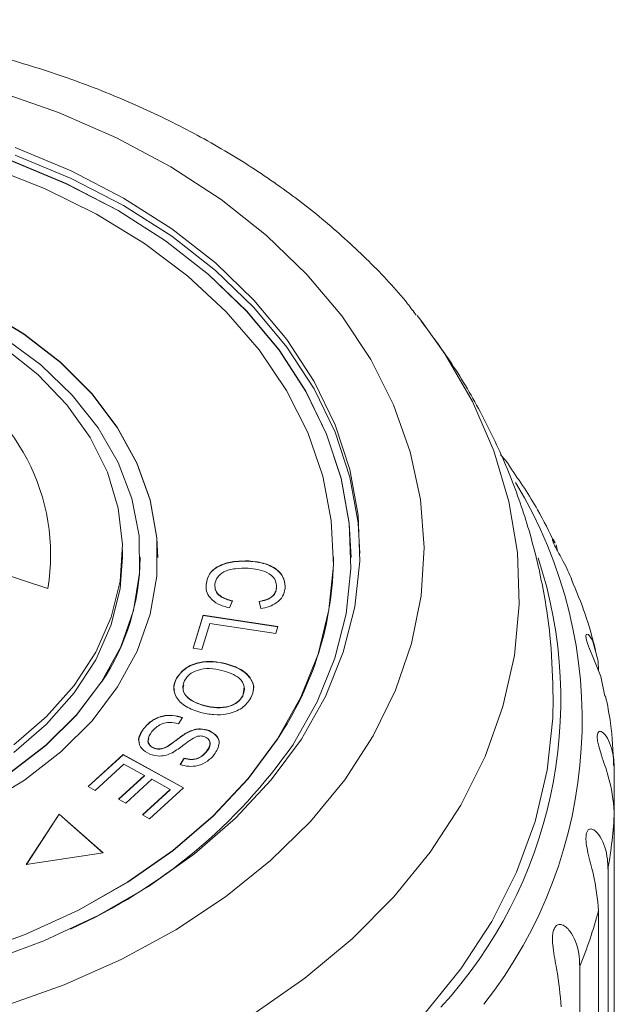
# Model space of a CAD drawing. Units: millimetres. Extents: x -31 to 624, y 16 to 347.
# Drawn here: x 3 to 19, y 312 to 340 of the extents above; entities that cross this region are included whole.
import ezdxf

# ---------------------------------------------------------------- set-up
doc = ezdxf.new("R2010")
doc.units = ezdxf.units.MM

msp = doc.modelspace()

# ---------------------------------------------------------------- linework, layer by layer
at = {"color": 7, "linetype": 'Continuous', "lineweight": 15}
for p, q in [((13.883, 331.153), (14.013, 330.987)), ((17.836, 324.635), (17.875, 324.456)), ((3.38, 323.394), (0.003, 324.491)), ((5.503, 324.281), (5.503, 324.493)), ((6.003, 324.274), (6.003, 324.281)), ((6.503, 324.274), (6.503, 324.281)), ((11.503, 324.274), (11.503, 324.281)), ((12.003, 324.274), (12.003, 324.281)), ((9.093, 324.169), (9.093, 324.176)), ((7.88, 323.506), (7.88, 323.513)), ((9.88, 323.405), (9.88, 323.412)), ((8.634, 323.04), (8.541, 322.84)), ((9.431, 322.821), (9.384, 323.024)), ((7.51, 321.697), (7.796, 322.635)), ((7.512, 321.697), (7.796, 322.628)), ((7.796, 322.635), (9.918, 322.312)), ((7.796, 322.628), (7.796, 322.635)), ((7.796, 322.628), (9.916, 322.305)), ((7.986, 322.398), (7.761, 321.659)), ((9.858, 322.113), (7.986, 322.398)), ((9.918, 322.312), (9.858, 322.113)), ((7.761, 321.659), (7.51, 321.697)), ((8.434, 321.252), (8.434, 321.259)), ((7.035, 320.832), (7.035, 320.839)), ((8.921, 320.332), (8.964, 320.588)), ((8.921, 320.332), (8.921, 320.339)), ((7.832, 320.058), (7.832, 320.065)), ((7.206, 319.723), (7.092, 319.547)), ((6.102, 319.399), (6.102, 319.406)), ((7.398, 319.319), (7.398, 319.326)), ((7.965, 319.345), (7.965, 319.352)), ((6.391, 318.854), (6.391, 318.861)), ((6.787, 318.904), (6.787, 318.911)), ((7.883, 318.743), (7.883, 318.75)), ((4.522, 317.761), (5.516, 318.669)), ((4.527, 317.758), (5.516, 318.662)), ((5.543, 318.397), (4.725, 317.65)), ((5.516, 318.669), (7.237, 317.727)), ((5.516, 318.662), (5.516, 318.669)), ((5.516, 318.662), (7.232, 317.722)), ((6.129, 318.076), (5.543, 318.397)), ((7.138, 318.389), (7.256, 318.568)), ((7.138, 318.382), (7.256, 318.56)), ((7.256, 318.56), (7.256, 318.568)), ((19.488, 318.247), (19.488, 317.035)), ((5.392, 317.403), (6.129, 318.076)), ((5.397, 317.4), (6.129, 318.069)), ((6.331, 317.966), (5.594, 317.292)), ((6.129, 318.069), (6.129, 318.076)), ((6.858, 317.677), (6.331, 317.966)), ((4.725, 317.65), (4.522, 317.761)), ((6.071, 316.958), (6.858, 317.677)), ((6.076, 316.955), (6.858, 317.67)), ((7.237, 317.727), (6.274, 316.847)), ((6.858, 317.67), (6.858, 317.677)), ((5.594, 317.292), (5.392, 317.403)), ((19.488, 302.674), (19.488, 317.035)), ((3.699, 316.979), (2.766, 315.543)), ((3.699, 316.972), (2.771, 315.543)), ((4.951, 315.877), (3.699, 316.979)), ((3.699, 316.972), (3.699, 316.979)), ((4.944, 315.876), (3.699, 316.972)), ((6.274, 316.847), (6.071, 316.958)), ((2.766, 315.543), (4.951, 315.877)), ((19.309, 315.421), (19.309, 301.06)), ((19.04, 299.862), (19.04, 314.223)), ((18.506, 312.649), (18.506, 298.288))]:
    msp.add_line(p, q, dxfattribs=at)
at = {"color": 7, "linetype": 'Continuous', "lineweight": 15, "flags": 128}
for points in [[(1.935, 337.533), (3.678, 336.931), (5.331, 336.212), (6.877, 335.385), (8.304, 334.455), (9.597, 333.433), (10.744, 332.327), (11.735, 331.148), (12.56, 329.906), (13.213, 328.615), (13.685, 327.284), (13.974, 325.928), (14.077, 324.558), (13.992, 323.188), (13.721, 321.83), (13.265, 320.497), (12.63, 319.201), (11.82, 317.954), (10.845, 316.769), (9.712, 315.656), (8.432, 314.625), (7.018, 313.686), (5.482, 312.848), (3.839, 312.119), (2.104, 311.506)], [(2.448, 335.933), (4.041, 335.271), (5.532, 334.497), (6.904, 333.621), (8.143, 332.651), (9.238, 331.598), (10.176, 330.472), (10.949, 329.284), (11.547, 328.047), (11.965, 326.774), (12.2, 325.477), (12.247, 324.17), (12.107, 322.867), (11.781, 321.58), (11.273, 320.323), (10.588, 319.109), (9.733, 317.95), (8.716, 316.858), (7.548, 315.845), (6.241, 314.92), (4.809, 314.094), (3.265, 313.374), (1.627, 312.769)], [(10.361, 318.971), (11.037, 320.168), (11.538, 321.408), (11.859, 322.677), (11.997, 323.963), (11.95, 325.251), (11.719, 326.53), (11.307, 327.786), (10.717, 329.006), (9.955, 330.178), (9.029, 331.288), (7.95, 332.327), (6.727, 333.284), (5.374, 334.148), (3.904, 334.911), (2.332, 335.565)], [(12.003, 324.274), (11.95, 325.244), (11.719, 326.523), (11.307, 327.779), (10.717, 328.999), (9.955, 330.17), (9.029, 331.281), (7.95, 332.32), (6.727, 333.277), (5.374, 334.141), (3.904, 334.904), (2.332, 335.557)], [(2.448, 335.721), (4.041, 335.058), (5.532, 334.285), (6.904, 333.409), (8.143, 332.439), (9.238, 331.386), (10.176, 330.259), (10.949, 329.072), (11.547, 327.835), (11.965, 326.562), (12.2, 325.265), (12.252, 324.387)], [(9.907, 319.118), (10.573, 320.302), (11.064, 321.528), (11.374, 322.783), (11.5, 324.054), (11.44, 325.327), (11.196, 326.589), (10.769, 327.827), (10.164, 329.027), (9.389, 330.177), (8.45, 331.264), (7.358, 332.278), (6.124, 333.206), (4.762, 334.04), (3.286, 334.771), (1.712, 335.39)], [(5.363, 320.593), (5.917, 321.608), (6.292, 322.664), (6.48, 323.744), (6.478, 324.832), (6.288, 325.912), (5.911, 326.967), (5.354, 327.982), (4.625, 328.94), (3.735, 329.828), (2.697, 330.632), (1.528, 331.339)], [(6.503, 324.274), (6.478, 324.825), (6.288, 325.905), (5.911, 326.96), (5.354, 327.975), (4.625, 328.933), (3.735, 329.821), (2.697, 330.625), (1.528, 331.332)], [(4.908, 320.741), (5.45, 321.735), (5.811, 322.77), (5.986, 323.828), (5.971, 324.894), (5.768, 325.95), (5.38, 326.979), (4.812, 327.966), (4.074, 328.895), (3.176, 329.751), (2.135, 330.521)], [(2.115, 330.257), (3.091, 329.476), (3.917, 328.613), (4.581, 327.683), (5.071, 326.7), (5.379, 325.681), (5.501, 324.643), (5.433, 323.602), (5.178, 322.576), (4.74, 321.581), (4.125, 320.634), (3.344, 319.75), (2.409, 318.945)], [(5.503, 324.281), (5.433, 323.39), (5.178, 322.364), (4.74, 321.369), (4.125, 320.422), (3.344, 319.538), (2.409, 318.733)], [(-17.997, 324.274), (-17.966, 323.662), (-17.763, 322.606), (-17.375, 321.576), (-16.807, 320.589), (-16.068, 319.66), (-15.171, 318.804), (-14.129, 318.034), (-12.959, 317.363), (-11.679, 316.8), (-10.31, 316.356), (-8.872, 316.036), (-7.389, 315.846), (-5.884, 315.789), (-4.381, 315.866), (-2.904, 316.076), (-1.475, 316.415), (-0.118, 316.877), (1.147, 317.457), (2.299, 318.144), (3.32, 318.927), (4.195, 319.795), (4.908, 320.734)], [(19.217, 320.333), (19.108, 320.893), (18.886, 321.435), (18.785, 321.677), (18.728, 321.83), (18.692, 321.963), (18.683, 322.043), (18.697, 322.095), (18.751, 322.088), (18.869, 321.925), (19.027, 321.329), (19.04, 321.059), (19.04, 321.059)], [(2.299, 318.151), (3.32, 318.934), (4.195, 319.802), (4.908, 320.741)], [(1.543, 317.232), (2.711, 317.941), (3.747, 318.745), (4.636, 319.634), (5.363, 320.593)], [(17.753, 320.272), (17.74, 319.71), (17.58, 318.229), (17.235, 316.763), (16.708, 315.325), (16.004, 313.926), (15.127, 312.575), (14.085, 311.285)], [(1.128, 312.979), (2.734, 313.557), (4.247, 314.249), (5.652, 315.047), (6.933, 315.943), (8.077, 316.927), (9.071, 317.989), (9.907, 319.118)], [(1.128, 312.972), (2.734, 313.55), (4.247, 314.242), (5.652, 315.04), (6.933, 315.936), (8.077, 316.92), (9.071, 317.982), (9.907, 319.111)]]:
    msp.add_lwpolyline(points, dxfattribs=at)
at = {"color": 8, "linetype": 'Continuous', "lineweight": 15, "flags": 128}
msp.add_lwpolyline([(14.013, 330.987), (14.669, 330.066), (15.456, 328.709), (16.065, 327.307), (16.491, 325.872), (16.731, 324.415), (16.783, 322.949), (16.646, 321.485), (16.321, 320.037), (15.811, 318.615), (15.121, 317.232), (14.255, 315.899), (13.222, 314.628), (12.03, 313.428), (10.688, 312.309), (9.208, 311.282)], dxfattribs=at)
at = {"color": 7, "linetype": 'Continuous', "lineweight": 15}
for centre, radius, start, end in [((-2.411, 324.345), 5.868, 350.6725, 64.657), ((-0.442, 324.327), 6.445, 326.1146, 359.5287), ((2.129, 324.344), 9.374, 326.0679, 359.5754), ((5.05, 320.234), 12.917, 317.3673, 18.2007), ((-2.259, 327.721), 15.357, 294.1396, 325.2627), ((6.628, 317.649), 12.875, 350.0337, 357.2645), ((5.718, 317.869), 13.813, 337.7966, 344.6964)]:
    msp.add_arc(centre, radius, start, end, dxfattribs=at)
at = {"color": 8, "linetype": 'Continuous', "lineweight": 15}
msp.add_arc((5.538, 319.639), 13.036, 321.7449, 31.295, dxfattribs=at)
at = {"color": 7, "linetype": 'Continuous', "lineweight": 15}
for points, knots in [([(13.857, 331.163), (13.775, 331.273), (13.375, 331.813), (12.516, 332.713), (11.282, 333.851), (9.91, 334.901), (8.424, 335.861), (6.83, 336.722), (5.144, 337.479), (3.377, 338.125), (1.544, 338.657), (-0.343, 339.071), (-2.27, 339.365), (-4.222, 339.537), (-6.188, 339.587), (-8.153, 339.513), (-10.103, 339.317), (-12.025, 338.999), (-13.906, 338.561), (-15.732, 338.004), (-17.491, 337.333), (-19.17, 336.549), (-20.755, 335.658), (-22.235, 334.666), (-23.593, 333.576), (-24.771, 332.468), (-25.424, 331.686), (-25.723, 331.33)], [0, 0, 0, 0, 0.010429, 0.051017, 0.09191, 0.133053, 0.174381, 0.215835, 0.257362, 0.298924, 0.340491, 0.382051, 0.423601, 0.465145, 0.50669, 0.548244, 0.589815, 0.631413, 0.673048, 0.714725, 0.756447, 0.798211, 0.840001, 0.881783, 0.923512, 0.965127, 1, 1, 1, 1]), ([(17.749, 320.281), (17.735, 320.812), (17.706, 321.899), (17.458, 323.526), (17.059, 325.147), (16.501, 326.725), (15.791, 328.25), (14.966, 329.689), (14.312, 330.572), (13.996, 331)], [0, 0, 0, 0, 0.1380983, 0.2825644, 0.4268264, 0.5713346, 0.7165325, 0.8628412, 1, 1, 1, 1]), ([(16.523, 326.844), (16.505, 326.878), (16.441, 326.999), (16.332, 327.113), (16.254, 327.196)], [0, 0, 0, 0, 0.281542, 1, 1, 1, 1]), ([(17.793, 324.687), (17.638, 325.004), (17.272, 325.749), (16.798, 326.445), (16.525, 326.845)], [0, 0, 0, 0, 0.425718, 1, 1, 1, 1]), ([(18.285, 323.652), (18.209, 323.816), (18.101, 324.05), (17.926, 324.36), (17.832, 324.535), (17.77, 324.66), (17.735, 324.751), (17.725, 324.805), (17.751, 324.803), (17.786, 324.731), (17.805, 324.692)], [0, 0, 0, 0, 0.2875616, 0.4093297, 0.4876845, 0.566649, 0.6345922, 0.7208868, 0.8515744, 1, 1, 1, 1]), ([(7.88, 323.513), (7.904, 323.629), (7.951, 323.859), (8.308, 324.089), (8.71, 324.177), (8.965, 324.177), (9.093, 324.176)], [0, 0, 0, 0, 0.279992, 0.558131, 0.778926, 1, 1, 1, 1]), ([(7.88, 323.506), (7.904, 323.622), (7.951, 323.852), (8.308, 324.082), (8.71, 324.17), (8.965, 324.17), (9.093, 324.169)], [0, 0, 0, 0, 0.2799917, 0.5581306, 0.7789263, 1, 1, 1, 1]), ([(9.093, 324.176), (9.251, 324.16), (9.567, 324.126), (9.936, 323.928), (10.119, 323.661), (10.123, 323.484), (10.125, 323.395)], [0, 0, 0, 0, 0.280469, 0.559443, 0.779536, 1, 1, 1, 1]), ([(9.093, 324.169), (9.251, 324.153), (9.567, 324.119), (9.936, 323.921), (10.119, 323.654), (10.123, 323.477), (10.125, 323.388)], [0, 0, 0, 0, 0.280469, 0.559443, 0.779536, 1, 1, 1, 1]), ([(9.073, 323.967), (8.953, 323.969), (8.713, 323.972), (8.385, 323.892), (8.18, 323.716), (8.145, 323.583), (8.128, 323.517)], [0, 0, 0, 0, 0.2811298, 0.5603982, 0.7799076, 1, 1, 1, 1]), ([(9.88, 323.412), (9.877, 323.497), (9.87, 323.668), (9.571, 323.913), (9.262, 323.946), (9.073, 323.967)], [0, 0, 0, 0, 0.280346, 0.559592, 1, 1, 1, 1]), ([(8.541, 322.84), (8.431, 322.872), (8.213, 322.935), (7.987, 323.113), (7.878, 323.316), (7.879, 323.447), (7.88, 323.513)], [0, 0, 0, 0, 0.28025, 0.559562, 0.779597, 1, 1, 1, 1]), ([(8.128, 323.517), (8.13, 323.456), (8.133, 323.334), (8.297, 323.137), (8.506, 323.076), (8.634, 323.04)], [0, 0, 0, 0, 0.280869, 0.561138, 1, 1, 1, 1]), ([(8.128, 323.51), (8.13, 323.449), (8.133, 323.327), (8.297, 323.13), (8.506, 323.069), (8.634, 323.033)], [0, 0, 0, 0, 0.280869, 0.561138, 1, 1, 1, 1]), ([(18.955, 321.636), (18.865, 321.982), (18.688, 322.665), (18.408, 323.321), (18.269, 323.645)], [0, 0, 0, 0, 0.505251, 1, 1, 1, 1]), ([(9.384, 323.024), (9.456, 323.039), (9.6, 323.069), (9.767, 323.165), (9.857, 323.288), (9.872, 323.37), (9.88, 323.412)], [0, 0, 0, 0, 0.280513, 0.559546, 0.779536, 1, 1, 1, 1]), ([(9.384, 323.017), (9.456, 323.032), (9.6, 323.062), (9.767, 323.158), (9.857, 323.281), (9.872, 323.363), (9.88, 323.405)], [0, 0, 0, 0, 0.280513, 0.559546, 0.779536, 1, 1, 1, 1]), ([(10.125, 323.395), (10.11, 323.319), (10.079, 323.167), (9.904, 322.986), (9.676, 322.869), (9.513, 322.837), (9.431, 322.821)], [0, 0, 0, 0, 0.280072, 0.55949, 0.779631, 1, 1, 1, 1]), ([(7.035, 320.839), (7.108, 320.94), (7.254, 321.142), (7.66, 321.301), (8.072, 321.33), (8.313, 321.283), (8.434, 321.259)], [0, 0, 0, 0, 0.2796086, 0.558784, 0.779308, 1, 1, 1, 1]), ([(7.035, 320.832), (7.108, 320.933), (7.254, 321.135), (7.66, 321.294), (8.072, 321.323), (8.313, 321.276), (8.434, 321.252)], [0, 0, 0, 0, 0.279609, 0.558784, 0.779308, 1, 1, 1, 1]), ([(8.434, 321.259), (8.585, 321.211), (8.887, 321.115), (9.172, 320.846), (9.261, 320.545), (9.19, 320.368), (9.155, 320.279)], [0, 0, 0, 0, 0.280587, 0.559621, 0.779602, 1, 1, 1, 1]), ([(8.434, 321.252), (8.586, 321.204), (8.889, 321.108), (9.164, 320.839), (9.255, 320.61), (9.221, 320.503), (9.215, 320.485)], [0, 0, 0, 0, 0.3402141, 0.6785457, 0.9452746, 1, 1, 1, 1]), ([(8.325, 321.063), (8.211, 321.087), (7.982, 321.136), (7.647, 321.087), (7.391, 320.958), (7.309, 320.839), (7.268, 320.779)], [0, 0, 0, 0, 0.280609, 0.559762, 0.779774, 1, 1, 1, 1]), ([(8.921, 320.339), (8.949, 320.426), (9.005, 320.6), (8.814, 320.912), (8.511, 321.006), (8.325, 321.063)], [0, 0, 0, 0, 0.280198, 0.55978, 1, 1, 1, 1]), ([(6.981, 320.501), (6.975, 320.524), (6.942, 320.635), (6.994, 320.745), (7.035, 320.832)], [0, 0, 0, 0, 0.204912, 1, 1, 1, 1]), ([(7.726, 319.868), (7.58, 319.917), (7.287, 320.015), (7.01, 320.282), (6.937, 320.578), (7.003, 320.752), (7.035, 320.839)], [0, 0, 0, 0, 0.280326, 0.559494, 0.77963, 1, 1, 1, 1]), ([(7.268, 320.779), (7.239, 320.694), (7.182, 320.524), (7.33, 320.293), (7.567, 320.145), (7.744, 320.092), (7.832, 320.065)], [0, 0, 0, 0, 0.2791934, 0.558228, 0.778817, 1, 1, 1, 1]), ([(7.245, 320.644), (7.233, 320.602), (7.197, 320.475), (7.334, 320.286), (7.567, 320.138), (7.743, 320.085), (7.832, 320.058)], [0, 0, 0, 0, 0.161565, 0.486135, 0.742722, 1, 1, 1, 1]), ([(9.155, 320.279), (9.08, 320.176), (8.931, 319.971), (8.514, 319.811), (8.093, 319.791), (7.848, 319.842), (7.726, 319.868)], [0, 0, 0, 0, 0.279584, 0.558528, 0.779069, 1, 1, 1, 1]), ([(7.832, 320.065), (7.949, 320.04), (8.182, 319.99), (8.528, 320.027), (8.793, 320.157), (8.878, 320.278), (8.921, 320.339)], [0, 0, 0, 0, 0.280787, 0.560053, 0.779947, 1, 1, 1, 1]), ([(7.832, 320.058), (7.949, 320.033), (8.182, 319.983), (8.528, 320.02), (8.793, 320.15), (8.878, 320.271), (8.921, 320.332)], [0, 0, 0, 0, 0.280787, 0.560053, 0.779947, 1, 1, 1, 1]), ([(19.47, 318.362), (19.453, 318.762), (19.425, 319.426), (19.294, 320.079), (19.242, 320.338)], [0, 0, 0, 0, 0.603178, 1, 1, 1, 1]), ([(6.102, 319.406), (6.169, 319.482), (6.302, 319.632), (6.6, 319.775), (6.931, 319.802), (7.114, 319.75), (7.206, 319.723)], [0, 0, 0, 0, 0.281002, 0.560063, 0.779919, 1, 1, 1, 1]), ([(6.102, 319.399), (6.169, 319.475), (6.302, 319.625), (6.6, 319.768), (6.931, 319.795), (7.114, 319.742), (7.206, 319.716)], [0, 0, 0, 0, 0.281002, 0.560063, 0.779919, 1, 1, 1, 1]), ([(7.092, 319.547), (7.01, 319.567), (6.847, 319.607), (6.541, 319.53), (6.413, 319.403), (6.335, 319.324)], [0, 0, 0, 0, 0.280937, 0.560041, 1, 1, 1, 1]), ([(5.987, 319.001), (5.979, 319.019), (5.922, 319.152), (6.019, 319.285), (6.102, 319.399)], [0, 0, 0, 0, 0.135718, 1, 1, 1, 1]), ([(6.275, 318.681), (6.189, 318.729), (6.019, 318.827), (5.924, 319.111), (6.035, 319.294), (6.102, 319.406)], [0, 0, 0, 0, 0.27981, 0.559984, 1, 1, 1, 1]), ([(6.335, 319.324), (6.282, 319.244), (6.204, 319.124), (6.245, 318.97), (6.315, 318.897), (6.366, 318.873), (6.391, 318.861)], [0, 0, 0, 0, 0.4991162, 0.7486685, 0.8743637, 1, 1, 1, 1]), ([(6.787, 318.911), (6.856, 318.958), (6.97, 319.036), (7.119, 319.151), (7.25, 319.246), (7.348, 319.3), (7.398, 319.326)], [0, 0, 0, 0, 0.3399935, 0.5600914, 0.7801576, 1, 1, 1, 1]), ([(6.787, 318.904), (6.856, 318.951), (6.97, 319.029), (7.119, 319.144), (7.25, 319.239), (7.348, 319.292), (7.398, 319.319)], [0, 0, 0, 0, 0.339993, 0.560091, 0.780158, 1, 1, 1, 1]), ([(7.398, 319.326), (7.446, 319.346), (7.543, 319.385), (7.746, 319.414), (7.882, 319.375), (7.965, 319.352)], [0, 0, 0, 0, 0.28127, 0.561931, 1, 1, 1, 1]), ([(7.398, 319.319), (7.446, 319.339), (7.543, 319.378), (7.746, 319.407), (7.882, 319.368), (7.965, 319.345)], [0, 0, 0, 0, 0.28127, 0.561931, 1, 1, 1, 1]), ([(7.965, 319.352), (8.046, 319.306), (8.208, 319.215), (8.287, 318.945), (8.178, 318.773), (8.111, 318.668)], [0, 0, 0, 0, 0.279704, 0.559316, 1, 1, 1, 1]), ([(7.965, 319.345), (8.043, 319.3), (8.2, 319.209), (8.278, 319.034), (8.235, 318.949), (8.227, 318.932)], [0, 0, 0, 0, 0.4432024, 0.8862589, 1, 1, 1, 1]), ([(19.488, 317.035), (19.454, 317.369), (19.403, 317.859), (19.158, 318.531), (19.052, 318.875), (19.009, 319.066), (18.998, 319.199), (19.015, 319.292), (19.062, 319.342), (19.163, 319.316), (19.351, 319.079), (19.474, 318.672), (19.485, 318.339), (19.488, 318.247)], [0, 0, 0, 0, 0.264793, 0.3872627, 0.4380997, 0.4708121, 0.503779, 0.5321446, 0.5681717, 0.6227325, 0.7221881, 0.9238693, 1, 1, 1, 1]), ([(6.253, 319.128), (6.243, 319.11), (6.21, 319.05), (6.247, 318.963), (6.314, 318.89), (6.365, 318.866), (6.391, 318.854)], [0, 0, 0, 0, 0.186319, 0.591715, 0.795905, 1, 1, 1, 1]), ([(7.634, 319.189), (7.559, 319.152), (7.409, 319.08), (7.202, 318.903), (7.029, 318.792), (6.924, 318.724)], [0, 0, 0, 0, 0.27887, 0.559483, 1, 1, 1, 1]), ([(7.845, 319.173), (7.806, 319.185), (7.738, 319.206), (7.666, 319.194), (7.634, 319.189)], [0, 0, 0, 0, 0.559201, 1, 1, 1, 1]), ([(7.883, 318.75), (7.936, 318.822), (8.014, 318.931), (7.977, 319.073), (7.915, 319.14), (7.868, 319.162), (7.845, 319.173)], [0, 0, 0, 0, 0.49945, 0.749066, 0.874523, 1, 1, 1, 1]), ([(7.883, 318.743), (7.944, 318.816), (8.015, 318.902), (7.984, 318.993), (7.979, 319.007)], [0, 0, 0, 0, 0.8488038, 1, 1, 1, 1]), ([(6.924, 318.724), (6.869, 318.7), (6.761, 318.651), (6.529, 318.61), (6.371, 318.654), (6.275, 318.681)], [0, 0, 0, 0, 0.281401, 0.562089, 1, 1, 1, 1]), ([(6.391, 318.861), (6.428, 318.849), (6.503, 318.826), (6.652, 318.84), (6.735, 318.884), (6.787, 318.911)], [0, 0, 0, 0, 0.2800044, 0.5597768, 1, 1, 1, 1]), ([(6.391, 318.854), (6.428, 318.842), (6.503, 318.819), (6.652, 318.833), (6.735, 318.877), (6.787, 318.904)], [0, 0, 0, 0, 0.2800044, 0.5597768, 1, 1, 1, 1]), ([(7.256, 318.568), (7.324, 318.551), (7.459, 318.518), (7.72, 318.571), (7.821, 318.682), (7.883, 318.75)], [0, 0, 0, 0, 0.280981, 0.560115, 1, 1, 1, 1]), ([(7.256, 318.56), (7.324, 318.544), (7.459, 318.511), (7.72, 318.564), (7.821, 318.675), (7.883, 318.743)], [0, 0, 0, 0, 0.280981, 0.560115, 1, 1, 1, 1]), ([(8.111, 318.668), (8.051, 318.603), (7.932, 318.473), (7.671, 318.346), (7.38, 318.321), (7.219, 318.367), (7.138, 318.389)], [0, 0, 0, 0, 0.280811, 0.56016, 0.779885, 1, 1, 1, 1]), ([(19.04, 314.223), (19.008, 314.562), (18.961, 315.057), (18.76, 315.753), (18.692, 316.107), (18.678, 316.301), (18.693, 316.434), (18.735, 316.523), (18.809, 316.567), (18.941, 316.528), (19.16, 316.268), (19.293, 315.847), (19.305, 315.512), (19.309, 315.421)], [0, 0, 0, 0, 0.264793, 0.387263, 0.4381, 0.470812, 0.503779, 0.532145, 0.568172, 0.622733, 0.722188, 0.923869, 1, 1, 1, 1]), ([(17.976, 311.495), (17.947, 311.837), (17.905, 312.338), (17.753, 313.053), (17.725, 313.413), (17.739, 313.607), (17.78, 313.737), (17.847, 313.82), (17.945, 313.854), (18.105, 313.799), (18.35, 313.513), (18.489, 313.077), (18.502, 312.741), (18.506, 312.649)], [0, 0, 0, 0, 0.264793, 0.387263, 0.4381, 0.470812, 0.503779, 0.532145, 0.568172, 0.622733, 0.722188, 0.923869, 1, 1, 1, 1])]:
    msp.add_open_spline(points, degree=3, knots=knots, dxfattribs=at)

doc.saveas('drawing.dxf')
